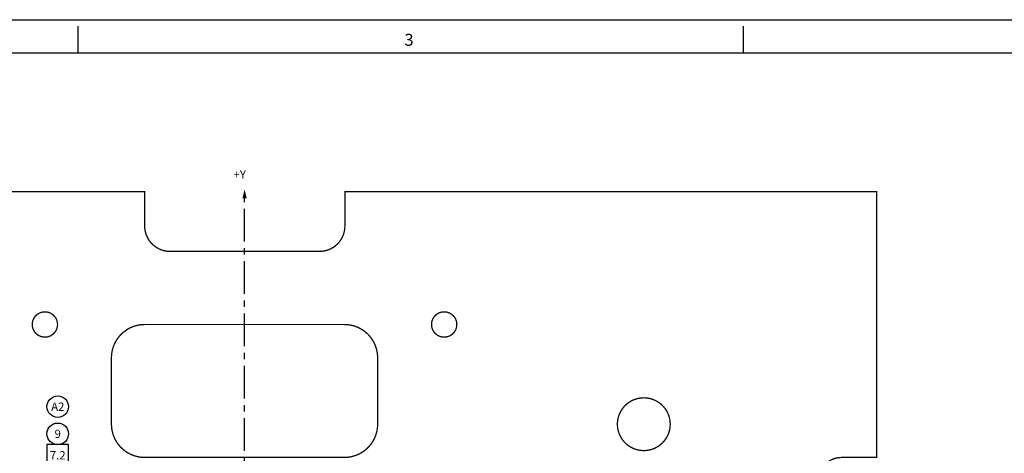
# Model space of a CAD drawing. Extents: x -353 to 155, y -670 to -314.
# Drawn here: x -237 to -50, y -397 to -314 of the extents above; entities that cross this region are included whole.
import ezdxf
from ezdxf.enums import TextEntityAlignment as Align

# ---------------------------------------------------------------- set-up
doc = ezdxf.new("R2010")
doc.units = 0
doc.linetypes.add('CENTER', pattern=[2, 1.25, -0.25, 0.25, -0.25])
doc.layers.get('0').update_dxf_attribs({"linetype": 'CONTINUOUS'})
doc.layers.add('HANDLING-FIX', color=120, linetype='CONTINUOUS')
doc.layers.add('TEXT', color=7, linetype='CONTINUOUS')
doc.styles.add('ROMAND', font='romand', dxfattribs={"width": 0.8})
doc.styles.add('ROMANS', font='romans', dxfattribs={"width": 0.8})

# ---------------------------------------------------------------- blocks, each defined once
blk = doc.blocks.new('NASA-FMM')
for p, q in [((0, 28), (40, 28)), ((10, 27.5), (10, 27.9)), ((20, 27.5), (20, 27.9)), ((0.5, 27.5), (39.5, 27.5))]:
    blk.add_line(p, q)
at = {"style": 'ROMANS'}
blk.add_text('3', height=0.18, dxfattribs=at).set_placement((14.906, 27.607))
at = {"style": 'ROMAND', "width": 0.9}
blk.add_attdef('3', text='', height=0.25, rotation=90, dxfattribs=at).set_placement((39.839, 7.79), align=Align.CENTER)
blk.add_attdef('2', (39.839, 5.093), '', height=0.25, rotation=90, dxfattribs=at)
for tag, height, style, width, p in [('37', 0.14, 'ROMANS', 0.9, (30.232, 3.275)), ('52', 0.47, 'ROMAND', 0.8, (27.34, 2.799)), ('36', 0.14, 'ROMANS', 0.9, (29.464, 3.251)), ('38', 0.14, 'ROMANS', 0.9, (29.866, 2.828)), ('53', 0.585, 'ROMAND', 0.65, (27.338, 2.216)), ('16', 0.125, 'ROMANS', 0.7, (34.535, 2.792)), ('17', 0.125, 'ROMANS', 0.7, (35.15, 2.792)), ('40', 0.125, 'ROMANS', 1.5, (29.219, 2.553)), ('19', 0.125, 'ROMANS', 0.7, (34.535, 2.418)), ('20', 0.125, 'ROMANS', 0.7, (35.15, 2.418)), ('4', 0.25, 'ROMAND', 0.9, (37.5, 2.285)), ('42', 0.125, 'ROMANS', 1.5, (29.219, 2.37)), ('43', 0.125, 'ROMANS', 1.5, (31.533, 2.368)), ('44', 0.125, 'ROMANS', 1.5, (29.219, 2.178)), ('45', 0.125, 'ROMANS', 1.5, (29.217, 1.988)), ('22', 0.125, 'ROMANS', 0.7, (34.535, 2.044)), ('23', 0.125, 'ROMANS', 0.7, (35.15, 2.044)), ('5', 0.187, 'ROMAND', 0.9, (37.5, 1.901)), ('25', 0.125, 'ROMANS', 0.7, (34.535, 1.67)), ('26', 0.125, 'ROMANS', 0.7, (35.15, 1.67)), ('46', 0.125, 'ROMANS', 1.5, (29.224, 1.519)), ('6', 0.187, 'ROMAND', 0.9, (37.5, 1.504)), ('47', 0.125, 'ROMANS', 1.5, (29.224, 1.324)), ('28', 0.125, 'ROMANS', 0.7, (34.535, 1.292)), ('29', 0.125, 'ROMANS', 0.7, (35.15, 1.292)), ('10', 0.14, 'ROMANS', 0.7, (29.987, 1.056)), ('8', 0.14, 'ROMANS', 0.7, (31.928, 1.056)), ('31', 0.125, 'ROMANS', 0.7, (34.535, 0.918)), ('32', 0.125, 'ROMANS', 0.7, (35.15, 0.918)), ('9', 0.14, 'ROMANS', 0.7, (29.983, 0.806)), ('7', 0.14, 'ROMANS', 0.7, (31.923, 0.806)), ('34', 0.125, 'ROMANS', 0.7, (34.535, 0.544)), ('35', 0.125, 'ROMANS', 0.7, (35.15, 0.544))]:
    blk.add_attdef(tag, text='', height=height, dxfattribs=dict(style=style, width=width)).set_placement(p, align=Align.CENTER)
for tag, p, height, style, width in [('15', (32.999, 2.792), 0.125, 'ROMANS', 0.7), ('41', (30.493, 2.568), 0.1, 'ROMANS', 0.8), ('18', (32.999, 2.418), 0.125, 'ROMANS', 0.7), ('21', (32.999, 2.044), 0.125, 'ROMANS', 0.7), ('24', (32.999, 1.67), 0.125, 'ROMANS', 0.7), ('48', (31.87, 1.338), 0.1, 'ROMANS', 0.8), ('27', (32.999, 1.292), 0.125, 'ROMANS', 0.7), ('49', (26.315, 0.955), 0.14, 'ROMANS', 0.7), ('50', (27.893, 0.955), 0.14, 'ROMANS', 0.7), ('30', (32.999, 0.918), 0.125, 'ROMANS', 0.7), ('1', (36.619, 0.874), 0.25, 'ROMAND', 0.9), ('51', (26.315, 0.638), 0.14, 'ROMANS', 0.7), ('33', (32.999, 0.544), 0.125, 'ROMANS', 0.7), ('11', (35.898, 0.563), 0.14, 'ROMANS', 0.7), ('12', (36.893, 0.563), 0.14, 'ROMANS', 0.7), ('13', (37.828, 0.563), 0.14, 'ROMANS', 0.7), ('14', (38.726, 0.563), 0.14, 'ROMANS', 0.7)]:
    blk.add_attdef(tag, p, '', height=height, dxfattribs=dict(style=style, width=width))
blk = doc.blocks.new('SQNUM')
blk.add_lwpolyline([(-0.151, 0.119), (-0.151, -0.205), (0.173, -0.205), (0.173, 0.119)], close=True)
at = {"flags": 4}
blk.add_attdef('NUM', text='', height=0.125, dxfattribs=at).set_placement((0.011, -0.105), align=Align.CENTER)
blk = doc.blocks.new('CIRNUM')
blk.add_circle((0.011, -0.043), 0.162)
at = {"flags": 4}
blk.add_attdef('NUM', text='', height=0.125, dxfattribs=at).set_placement((0.011, -0.105), align=Align.CENTER)

msp = doc.modelspace()

# ---------------------------------------------------------------- linework, layer by layer
at = {"layer": 'HANDLING-FIX', "ltscale": 10, "const_width": 0.25}
msp.add_lwpolyline([(-315.207, -347.217), (-213.607, -347.217), (-213.607, -353.821, 0.4142136), (-208.781, -358.647), (-180.233, -358.647, 0.4142136), (-175.407, -353.821), (-175.407, -347.217), (-73.907, -347.217), (-73.907, -398.017), (-80.511, -398.017, 0.4142136), (-85.337, -402.843), (-85.337, -431.291, 0.4142136), (-80.511, -436.117), (-73.907, -436.117), (-73.907, -499.617), (-80.511, -499.617, 0.4142136), (-85.337, -504.443), (-85.337, -532.891, 0.4142136), (-80.511, -537.717), (-73.907, -537.717)], format="xyb", dxfattribs=at)
at = {"layer": 'HANDLING-FIX', "const_width": 0.25}
for points in [[(-235.07, -372.617, 1), (-230.244, -372.617, 1)], [(-158.87, -372.617, 1), (-154.044, -372.617, 1)], [(-113.315, -391.667, -1), (-123.399, -391.667, -1)]]:
    msp.add_lwpolyline(points, format="xyb", close=True, dxfattribs=at)
at = {"layer": 'HANDLING-FIX', "ltscale": 10, "const_width": 0.25}
msp.add_lwpolyline([(-169.157, -391.667), (-169.157, -378.967, 0.4142136), (-175.507, -372.617), (-213.607, -372.617, 0.4142136), (-219.957, -378.967), (-219.957, -391.667, 0.4142136), (-213.607, -398.017), (-175.507, -398.017, 0.4142136)], format="xyb", close=True, dxfattribs=at)
at = {"layer": 'TEXT', "linetype": 'CENTER', "ltscale": 5}
msp.add_lwpolyline([(-194.557, -466.757), (-194.557, -346.803)], dxfattribs=at)
at = {"layer": 'TEXT'}
msp.add_solid([(-194.952, -348.504), (-194.127, -348.507), (-194.557, -346.803)], dxfattribs=at)

# ---------------------------------------------------------------- block references
at = {"layer": 'TEXT', "linetype": 'CONTINUOUS', "xscale": 12.7, "yscale": 12.7, "zscale": 12.7}
msp.add_blockref('NASA-FMM', (-353.335, -669.973), dxfattribs=at)
at = {"layer": 'TEXT', "xscale": 12.7, "yscale": 12.7, "zscale": 12.7}
for p, values in [((-230.347, -387.781), {'NUM': 'A2'}), ((-230.347, -392.961), {'NUM': '9'})]:
    msp.add_blockref('CIRNUM', p, dxfattribs=at).add_auto_attribs(values)
at = {"layer": 'TEXT', "linetype": 'CONTINUOUS', "xscale": 12.7, "yscale": 12.7, "zscale": 12.7}
msp.add_blockref('SQNUM', (-230.347, -397.066), dxfattribs=at).add_auto_attribs({'NUM': '7.2'})

# ---------------------------------------------------------------- texts
at = {"layer": 'TEXT', "linetype": 'CONTINUOUS'}
msp.add_text('+Y', height=1.5875, dxfattribs=at).set_placement((-196.651, -344.739))

doc.saveas('drawing.dxf')
